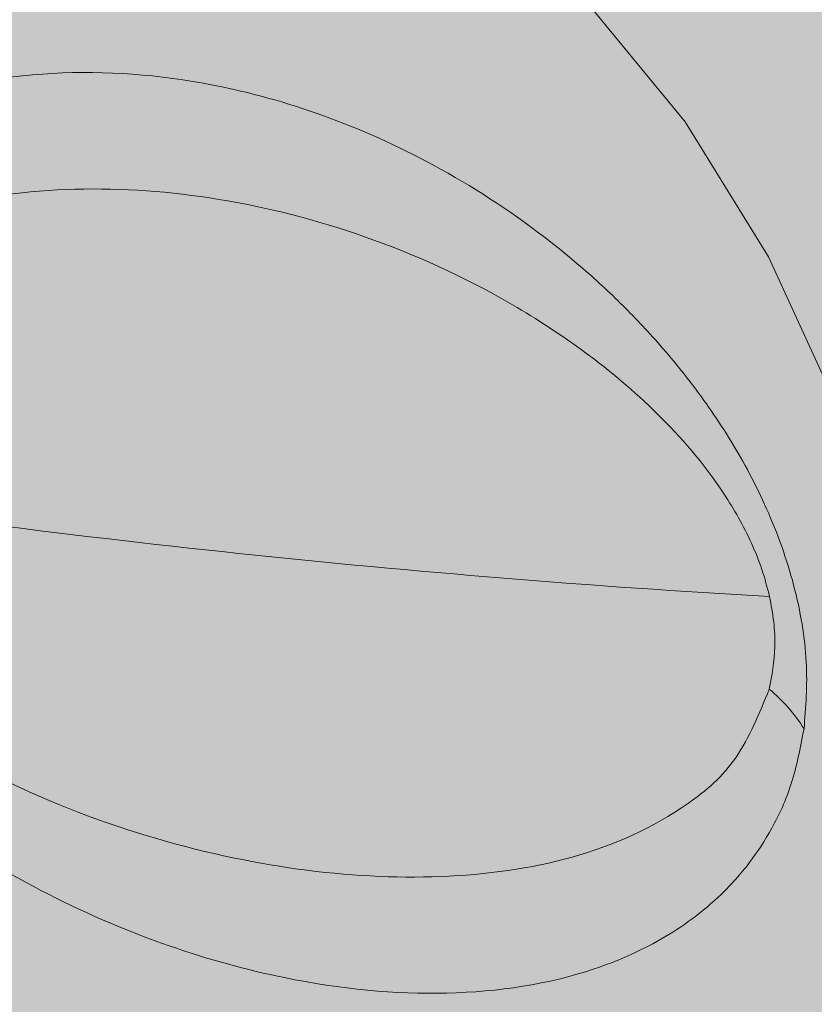
# Model space of a CAD drawing. Extents: x 0 to 5.9, y -5.3 to 5.5.
# Drawn here: x 2.3 to 2.3, y -2.8 to -2.8 of the extents above; entities that cross this region are included whole.
import ezdxf

# ---------------------------------------------------------------- set-up
doc = ezdxf.new("R2010")
doc.units = 0
doc.header["$LTSCALE"] = 0.5
doc.header["$MEASUREMENT"] = 0
doc.layers.get('0').update_dxf_attribs({"linetype": 'CONTINUOUS'})
doc.layers.get('Defpoints').update_dxf_attribs({"linetype": 'CONTINUOUS'})
doc.layers.add('0-COTAS', color=2, linetype='CONTINUOUS')
doc.styles.add('ARIAL', font='ARIAL.TTF')
doc.dimstyles.new('D100', dxfattribs={"dimtxt": 0.18, "dimasz": 0.1, "dimexe": 0.18, "dimexo": 0.18, "dimgap": 0.09, "dimtad": 0, "dimtoh": 1, "dimdec": 0, "dimlfac": 1000, "dimzin": 0, "dimdsep": 46, "dimtxsty": 'ARIAL', "dimblk1": 'ARCHTICK', "dimblk2": 'ARCHTICK', "dimsah": 1, "dimcen": 0, "dimadec": 0, "dimazin": 0, "dimtfac": 1, "dimtdec": 0, "dimtofl": 0, "dimtmove": 1, "dimatfit": 3, "dimldrblk": 'ARCHTICK', "dimfxl": 1, "dimtolj": 1, "dimtzin": 0, "dimarcsym": 0})

# ---------------------------------------------------------------- blocks, each defined once
blk = doc.blocks.new('A$C635520DF')
at = {"layer": '0-COTAS'}
h = blk.add_hatch(color=253, dxfattribs=at)
edge = h.paths.add_edge_path(flags=16)
edge.add_arc((-1.691143510899483, -0.2519519729394073), 0.0959092853578103, 57.39340207859386, 122.6065979214061)
edge.add_arc((-1.666689315770706, -0.2928438878388158), 0.1435409947256386, 122.0336513041448, 143.3625041331384)
edge.add_line((-1.781870502490111, -0.2071857802672881), (-1.780631608882599, -0.2079849097202726))
edge.add_line((-1.780631608882599, -0.2079849097202726), (-1.752894382862684, -0.2602423833099228))
edge.add_arc((-1.699071498808558, -0.3051818621893947), 0.0701174700760254, 43.29946704844332, 140.1397677563546, ccw=False)
edge.add_line((-1.648041466951999, -0.2570944890174203), (-1.602871548481554, -0.2059645791777882))
edge.add_line((-1.602871548481554, -0.2059645791777882), (-1.601043578107811, -0.2064010641798619))
edge.add_arc((-1.716007412434803, -0.2931627193874711), 0.1440287055330578, 37.04136255067659, 57.89545553916921)
edge = h.paths.add_edge_path(flags=16)
edge.add_arc((-2.665856489100487, -0.2519519729394073), 0.0959092853578103, 57.39340207859391, 122.6065979214062, ccw=False)
edge.add_arc((-2.690310684229263, -0.2928438878388158), 0.1435409947256386, 36.637495866861514, 57.966348695855174, ccw=False)
edge.add_line((-2.575129497509858, -0.2071857802672881), (-2.57636839111737, -0.2079849097202726))
edge.add_line((-2.57636839111737, -0.2079849097202726), (-2.604105617137286, -0.2602423833099228))
edge.add_arc((-2.657928501191411, -0.3051818621893947), 0.0701174700760254, 39.8602322436454, 136.7005329515567)
edge.add_line((-2.70895853304797, -0.2570944890174203), (-2.754128451518415, -0.2059645791777882))
edge.add_line((-2.754128451518415, -0.2059645791777882), (-2.755956421892158, -0.2064010641798619))
edge.add_arc((-2.640992587565166, -0.2931627193874711), 0.1440287055330578, 122.1045444608308, 142.9586374493234, ccw=False)
edge = h.paths.add_edge_path(flags=16)
edge.add_arc((-1.691143510899483, 0.2519519729391799), 0.0959092853578103, 237.3934020785939, 302.60659792140615, ccw=False)
edge.add_arc((-1.666689315770706, 0.2928438878385884), 0.1435409947256386, 216.6374958668616, 237.9663486958552, ccw=False)
edge.add_line((-1.781870502490111, 0.2071857802670607), (-1.780631608882599, 0.2079849097200452))
edge.add_line((-1.780631608882599, 0.2079849097200452), (-1.752894382862684, 0.2602423833096954))
edge.add_arc((-1.699071498808558, 0.3051818621891673), 0.0701174700760254, 219.8602322436454, 316.7005329515567)
edge.add_line((-1.648041466951999, 0.2570944890171929), (-1.602871548481554, 0.2059645791775608))
edge.add_line((-1.602871548481554, 0.2059645791775608), (-1.601043578107811, 0.2064010641796345))
edge.add_arc((-1.716007412434803, 0.2931627193872437), 0.1440287055330578, 302.1045444608308, 322.9586374493234, ccw=False)
edge = h.paths.add_edge_path(flags=16)
edge.add_arc((-2.774633816830825, -0.3487061945223027), 0.2443886710243425, 5.59109735728023, 18.74580968094296)
edge.add_arc((-2.733872581913045, -0.3275763547137553), 0.1991190885789983, 16.75721825394381, 28.82809743408299)
edge.add_line((-2.559430257032651, -0.2315644454167618), (-2.587257114944891, -0.2839716810700952))
edge.add_arc((-2.712975405980744, -0.3504787837413037), 0.1422261699079812, 10.283424116077583, 27.87959764247779, ccw=False)
edge.add_line((-2.573033854164938, -0.3250889140669972), (-2.531407812581786, -0.3248958316084236))
edge = h.paths.add_edge_path(flags=16)
edge.add_arc((-2.53748148856715, -0.2571836774939578), 0.1279216560639225, 270.0000000000004, 272.7467245089151)
edge.add_arc((-2.796960869084823, -0.3578817193176511), 0.2669860683817656, 341.8843502446353, 354.17928638683344, ccw=False)
edge.add_arc((-2.760040838300619, -0.3700895647316584), 0.2281003065840436, 331.58018709743067, 341.91523228251225, ccw=False)
edge.add_line((-2.559430257032653, -0.4786489703447315), (-2.587242835726478, -0.4262494854153795))
edge.add_arc((-2.727784765678496, -0.3551246875295977), 0.1575143515649647, 333.1571553177004, 349.0274610906919)
edge.add_line((-2.573150009130499, -0.385105731812168), (-2.537481488567149, -0.3851053335578802))
edge = h.paths.add_edge_path(flags=16)
edge.add_arc((-2.774633816830825, 0.3487061945220753), 0.2443886710243425, 341.25419031905705, 354.40890264271974, ccw=False)
edge.add_arc((-2.733872581913045, 0.327576354713528), 0.1991190885789983, 331.171902565917, 343.2427817460562, ccw=False)
edge.add_line((-2.559430257032651, 0.2315644454165344), (-2.587257114944891, 0.2839716810698678))
edge.add_arc((-2.712975405980744, 0.3504787837410763), 0.1422261699079812, 332.1204023575222, 349.7165758839224)
edge.add_line((-2.573033854164938, 0.3250889140667699), (-2.531407812581786, 0.3248958316081962))
edge = h.paths.add_edge_path(flags=16)
edge.add_arc((-2.53748148856715, 0.2571836774937304), 0.1279216560639225, 87.25327549108488, 89.9999999999996, ccw=False)
edge.add_arc((-2.796960869084823, 0.3578817193174237), 0.2669860683817656, 5.820713613166563, 18.11564975536468)
edge.add_arc((-2.760040838300619, 0.3700895647314311), 0.2281003065840436, 18.08476771748775, 28.41981290256933)
edge.add_line((-2.559430257032653, 0.4786489703445042), (-2.587242835726478, 0.4262494854151521))
edge.add_arc((-2.727784765678496, 0.3551246875293703), 0.1575143515649647, 10.972538909308128, 26.842844682299585, ccw=False)
edge.add_line((-2.573150009130499, 0.3851057318119406), (-2.537481488567149, 0.3851053335576528))
edge = h.paths.add_edge_path(flags=16)
edge.add_arc((-1.582366183169144, -0.3487061945223027), 0.2443886710243425, 161.2541903190571, 174.4089026427198, ccw=False)
edge.add_arc((-1.623127418086923, -0.3275763547137553), 0.1991190885789983, 151.171902565917, 163.2427817460562, ccw=False)
edge.add_line((-1.797569742967318, -0.2315644454167618), (-1.769742885055078, -0.2839716810700952))
edge.add_arc((-1.644024594019225, -0.3504787837413037), 0.1422261699079812, 152.1204023575221, 169.7165758839223)
edge.add_line((-1.78396614583503, -0.3250889140669972), (-1.825592187418184, -0.3248958316084236))
edge = h.paths.add_edge_path(flags=16)
edge.add_arc((-1.819518511432819, -0.2571836774939578), 0.1279216560639225, 267.25327549108493, 269.9999999999996, ccw=False)
edge.add_arc((-1.560039130915147, -0.3578817193176511), 0.2669860683817656, 185.8207136131665, 198.1156497553647)
edge.add_arc((-1.59695916169935, -0.3700895647316584), 0.2281003065840436, 198.0847677174876, 208.4198129025693)
edge.add_line((-1.797569742967316, -0.4786489703447315), (-1.769757164273491, -0.4262494854153795))
edge.add_arc((-1.629215234321474, -0.3551246875295977), 0.1575143515649647, 190.9725389093081, 206.8428446822996, ccw=False)
edge.add_line((-1.78384999086947, -0.385105731812168), (-1.81951851143282, -0.3851053335578802))
edge = h.paths.add_edge_path(flags=16)
edge.add_arc((-1.582366183169144, 0.3487061945220753), 0.2443886710243425, 185.5910973572802, 198.7458096809429)
edge.add_arc((-1.623127418086923, 0.327576354713528), 0.1991190885789983, 196.7572182539438, 208.828097434083)
edge.add_line((-1.797569742967318, 0.2315644454165344), (-1.769742885055078, 0.2839716810698678))
edge.add_arc((-1.644024594019225, 0.3504787837410763), 0.1422261699079812, 190.2834241160777, 207.8795976424779, ccw=False)
edge.add_line((-1.78396614583503, 0.3250889140667699), (-1.825592187418184, 0.3248958316081962))
edge = h.paths.add_edge_path(flags=16)
edge.add_arc((-1.819518511432819, 0.2571836774937304), 0.1279216560639225, 90.0000000000004, 92.74672450891507)
edge.add_arc((-1.560039130915147, 0.3578817193174237), 0.2669860683817656, 161.8843502446353, 174.1792863868335, ccw=False)
edge.add_arc((-1.59695916169935, 0.3700895647314311), 0.2281003065840436, 151.5801870974307, 161.9152322825124, ccw=False)
edge.add_line((-1.797569742967316, 0.4786489703445042), (-1.769757164273491, 0.4262494854151521))
edge.add_arc((-1.629215234321474, 0.3551246875293703), 0.1575143515649647, 153.1571553177004, 169.0274610906919)
edge.add_line((-1.78384999086947, 0.3851057318119406), (-1.81951851143282, 0.3851053335576528))
edge = h.paths.add_edge_path(flags=16)
edge.add_line((-2.599058725005064, -0.306206182956239), (-2.60691485883286, -0.3210072933868329))
edge.add_arc((-2.600483438601503, -0.3428486329358891), 0.0227685590121439, 74.42059322084617, 106.4076391064593, ccw=False)
edge.add_arc((-2.721517619002955, -0.3533543307100042), 0.131221677156625, 14.31175907054671, 21.05730603499871)
edge = h.paths.add_edge_path(flags=16)
edge.add_line((-2.599058098985053, -0.4039892570877123), (-2.606909075600351, -0.3891978946830496))
edge.add_arc((-2.600435962914849, -0.3665993336449054), 0.0235073637150988, 254.0162140911808, 284.7684660421472)
edge.add_arc((-2.705874039435419, -0.3623093286604564), 0.1146597643813959, 338.6841085187974, 346.369440809514, ccw=False)
edge = h.paths.add_edge_path(flags=16)
edge.add_line((-2.638524832183438, -0.3250889140669972), (-2.648889977732624, -0.3250889140669972))
edge.add_line((-2.648889977732624, -0.3250889140669972), (-2.695677610584018, -0.2721277699432676))
edge.add_arc((-2.658055584891337, -0.3050871331624942), 0.0500173613961956, 41.220486993267514, 138.7795130067325, ccw=False)
edge.add_arc((-2.643497251823419, -0.2989917510774695), 0.0354063186432631, 34.032408580453875, 49.352725243066516, ccw=False)
edge.add_line((-2.614155287071744, -0.2791761889007445), (-2.638524845120539, -0.3250889140669972))
edge = h.paths.add_edge_path(flags=16)
edge.add_line((-2.676494955255694, -0.3770716364166367), (-2.711391726489173, -0.4165729151976345))
edge.add_arc((-2.588211755895629, -0.3551052557166341), 0.1376647315673063, 153.4756733629306, 206.5195143150274, ccw=False)
edge.add_line((-2.711386563332849, -0.2936272504602622), (-2.67649569962004, -0.3331218102331666))
edge.add_arc((-2.645076656212241, -0.3550961911967767), 0.0383409664379363, 145.0311784357233, 214.9707623653691)
edge = h.paths.add_edge_path(flags=16)
edge.add_line((-2.614152455076443, -0.4310233947994894), (-2.638524845120539, -0.3851053335578798))
edge.add_line((-2.638524845120539, -0.3851053335578798), (-2.648889977732624, -0.3851053335578798))
edge.add_line((-2.648889977732624, -0.3851053335578798), (-2.695676000818269, -0.4380646294320451))
edge.add_arc((-2.658053834765541, -0.4051104319435841), 0.0500140631283586, 221.2159297685305, 318.7840702314695)
edge.add_arc((-2.675821505296673, -0.3823487795580962), 0.0785639225342199, 314.8318796042352, 321.7164063343827)
edge = h.paths.add_edge_path(flags=16)
edge.add_line((-2.599058725005064, 0.3062061829560116), (-2.60691485883286, 0.3210072933866055))
edge.add_arc((-2.600483438601503, 0.3428486329356617), 0.0227685590121439, 253.5923608935407, 285.5794067791538)
edge.add_arc((-2.721517619002955, 0.3533543307097768), 0.131221677156625, 338.9426939650013, 345.6882409294533, ccw=False)
edge = h.paths.add_edge_path(flags=16)
edge.add_line((-2.599058098985053, 0.4039892570874848), (-2.606909075600351, 0.3891978946828223))
edge.add_arc((-2.600435962914849, 0.366599333644678), 0.0235073637150988, 75.23153395785278, 105.98378590881919, ccw=False)
edge.add_arc((-2.705874039435419, 0.362309328660229), 0.1146597643813959, 13.630559190486, 21.31589148120258)
edge = h.paths.add_edge_path(flags=16)
edge.add_line((-2.638524832183438, 0.3250889140667699), (-2.648889977732624, 0.3250889140667699))
edge.add_line((-2.648889977732624, 0.3250889140667699), (-2.695677610584018, 0.2721277699430402))
edge.add_arc((-2.658055584891337, 0.3050871331622669), 0.0500173613961956, 221.2204869932675, 318.7795130067325)
edge.add_arc((-2.643497251823419, 0.2989917510772422), 0.0354063186432631, 310.6472747569335, 325.9675914195461)
edge.add_line((-2.614155287071744, 0.2791761889005171), (-2.638524845120539, 0.3250889140667699))
edge = h.paths.add_edge_path(flags=16)
edge.add_line((-2.676494955255694, 0.3770716364164093), (-2.711391726489173, 0.4165729151974073))
edge.add_arc((-2.588211755895629, 0.3551052557164067), 0.1376647315673063, 153.4804856849726, 206.5243266370694)
edge.add_line((-2.711386563332849, 0.2936272504600348), (-2.67649569962004, 0.3331218102329392))
edge.add_arc((-2.645076656212241, 0.3550961911965493), 0.0383409664379363, 145.0292376346309, 214.9688215642767, ccw=False)
edge = h.paths.add_edge_path(flags=16)
edge.add_line((-2.614152455076443, 0.4310233947992619), (-2.638524845120539, 0.3851053335576524))
edge.add_line((-2.638524845120539, 0.3851053335576524), (-2.648889977732624, 0.3851053335576524))
edge.add_line((-2.648889977732624, 0.3851053335576524), (-2.695676000818269, 0.4380646294318177))
edge.add_arc((-2.658053834765541, 0.4051104319433568), 0.0500140631283586, 41.215929768530486, 138.7840702314695, ccw=False)
edge.add_arc((-2.675821505296673, 0.3823487795578688), 0.0785639225342199, 38.283593665617275, 45.16812039576479, ccw=False)
edge = h.paths.add_edge_path(flags=16)
edge.add_line((-2.769929188602451, -0.482834182431959), (-2.725386499551063, -0.4324142291154526))
edge.add_arc((-2.589865590327614, -0.3551148470555425), 0.1560163815232042, 150.291016369675, 209.6998788377459, ccw=False)
edge.add_line((-2.725374214302812, -0.277793930532634), (-2.769922868781358, -0.2273672197073631))
edge.add_arc((-2.530954059502894, -0.3551066128324787), 0.2709676075916447, 151.8735261605416, 208.1236390378704)
edge = h.paths.add_edge_path(flags=16)
edge.add_arc((-2.6665813486343, -0.454807071065269), 0.0992980144076057, 269.51062038905616, 301.18690962910915, ccw=False)
edge.add_arc((-2.672336077785779, -0.5618637018893085), 0.0091829807812555, 57.70251398887142, 88.40628271624622)
edge.add_line((-2.672080680474294, -0.5526842733535992), (-2.678769644701874, -0.5526523165224134))
edge.add_line((-2.678769644701874, -0.5526523165224134), (-2.679547416747723, -0.5527340692295059))
edge.add_arc((-2.681991223495306, -0.5881529348100152), 0.0355030735349735, 86.0530003251112, 90.49453326487023)
edge.add_arc((-2.68243579551275, -0.5366468591756375), 0.0160049207138122, 244.304595466195, 270.4945332648704, ccw=False)
edge.add_arc((-2.718716344057875, -0.6120477467559593), 0.0676704762116609, 64.3045954661954, 77.53843787037435)
edge.add_arc((-2.648313689788564, -0.4244558802673608), 0.133715130736867, 216.3948077092694, 245.3352469140126, ccw=False)
edge.add_line((-2.755947359507193, -0.5037952105574415), (-2.754143289069036, -0.5042464815560339))
edge.add_line((-2.754143289069036, -0.5042464815560339), (-2.708948757911114, -0.4530887222294952))
edge.add_arc((-2.657930904650846, -0.4050463146251803), 0.0700777730789531, 223.2795397965647, 320.1689097159573)
edge.add_line((-2.604115655056412, -0.4499329851498916), (-2.576372326100314, -0.5022020194325374))
edge.add_arc((-2.574823058109004, -0.5010784675088811), 0.001913792108368, 215.9501742898251, 261.8599428393219)
edge.add_arc((-2.691392019495804, -0.416500124667897), 0.1449233410450816, 301.7358848061764, 323.3675144892, ccw=False)
edge = h.paths.add_edge_path(flags=16)
edge.add_arc((-2.665856489100487, 0.2519519729391799), 0.0959092853578103, 237.3934020785938, 302.6065979214061)
edge.add_arc((-2.690310684229263, 0.2928438878385884), 0.1435409947256386, 302.0336513041448, 323.3625041331385)
edge.add_line((-2.575129497509858, 0.2071857802670607), (-2.57636839111737, 0.2079849097200452))
edge.add_line((-2.57636839111737, 0.2079849097200452), (-2.604105617137286, 0.2602423833096954))
edge.add_arc((-2.657928501191411, 0.3051818621891673), 0.0701174700760254, 223.2994670484433, 320.13976775635456, ccw=False)
edge.add_line((-2.70895853304797, 0.2570944890171929), (-2.754128451518415, 0.2059645791775608))
edge.add_line((-2.754128451518415, 0.2059645791775608), (-2.755956421892158, 0.2064010641796345))
edge.add_arc((-2.640992587565166, 0.2931627193872437), 0.1440287055330578, 217.0413625506766, 237.8954555391692)
edge = h.paths.add_edge_path(flags=16)
edge.add_line((-2.769929188602451, 0.4828341824317315), (-2.725386499551063, 0.4324142291152251))
edge.add_arc((-2.589865590327614, 0.3551148470553151), 0.1560163815232042, 150.3001211622541, 209.708983630325)
edge.add_line((-2.725374214302812, 0.2777939305324066), (-2.769922868781358, 0.2273672197071357))
edge.add_arc((-2.530954059502894, 0.3551066128322513), 0.2709676075916447, 151.8763609621296, 208.1264738394584, ccw=False)
edge = h.paths.add_edge_path(flags=16)
edge.add_arc((-2.6665813486343, 0.4548070710650416), 0.0992980144076057, 58.81309037089085, 90.48937961094391)
edge.add_arc((-2.672336077785779, 0.5618637018890809), 0.0091829807812555, 271.5937172837538, 302.29748601112857, ccw=False)
edge.add_line((-2.672080680474294, 0.5526842733533717), (-2.678769644701874, 0.552652316522186))
edge.add_line((-2.678769644701874, 0.552652316522186), (-2.679547416747723, 0.5527340692292784))
edge.add_arc((-2.681991223495306, 0.5881529348097878), 0.0355030735349735, 269.50546673512974, 273.9469996748888, ccw=False)
edge.add_arc((-2.68243579551275, 0.5366468591754101), 0.0160049207138122, 89.50546673512956, 115.695404533805)
edge.add_arc((-2.718716344057875, 0.6120477467557321), 0.0676704762116609, 282.4615621296257, 295.69540453380466, ccw=False)
edge.add_arc((-2.648313689788564, 0.4244558802671336), 0.133715130736867, 114.6647530859874, 143.6051922907306)
edge.add_line((-2.755947359507193, 0.5037952105572141), (-2.754143289069036, 0.5042464815558066))
edge.add_line((-2.754143289069036, 0.5042464815558066), (-2.708948757911114, 0.4530887222292678))
edge.add_arc((-2.657930904650846, 0.4050463146249528), 0.0700777730789531, 39.831090284042716, 136.7204602034353, ccw=False)
edge.add_line((-2.604115655056412, 0.4499329851496642), (-2.576372326100314, 0.5022020194323101))
edge.add_arc((-2.574823058109004, 0.5010784675086537), 0.001913792108368, 98.14005716067811, 144.0498257101749, ccw=False)
edge.add_arc((-2.691392019495804, 0.4165001246676697), 0.1449233410450816, 36.63248551080005, 58.26411519382361)
edge = h.paths.add_edge_path(flags=16)
edge.add_line((-1.757941274994905, -0.306206182956239), (-1.75008514116711, -0.3210072933868329))
edge.add_arc((-1.756516561398466, -0.3428486329358891), 0.0227685590121439, 73.59236089354067, 105.5794067791538)
edge.add_arc((-1.635482380997014, -0.3533543307100042), 0.131221677156625, 158.9426939650013, 165.6882409294533, ccw=False)
edge = h.paths.add_edge_path(flags=16)
edge.add_line((-1.757941901014916, -0.4039892570877123), (-1.750090924399619, -0.3891978946830496))
edge.add_arc((-1.75656403708512, -0.3665993336449054), 0.0235073637150988, 255.2315339578528, 285.9837859088192, ccw=False)
edge.add_arc((-1.65112596056455, -0.3623093286604564), 0.1146597643813959, 193.630559190486, 201.3158914812025)
edge = h.paths.add_edge_path(flags=16)
edge.add_line((-1.718475167816531, -0.3250889140669972), (-1.708110022267345, -0.3250889140669972))
edge.add_line((-1.708110022267345, -0.3250889140669972), (-1.661322389415951, -0.2721277699432676))
edge.add_arc((-1.698944415108631, -0.3050871331624942), 0.0500173613961956, 41.22048699326747, 138.7795130067325)
edge.add_arc((-1.713502748176549, -0.2989917510774695), 0.0354063186432631, 130.6472747569335, 145.9675914195462)
edge.add_line((-1.742844712928225, -0.2791761889007445), (-1.71847515487943, -0.3250889140669972))
edge = h.paths.add_edge_path(flags=16)
edge.add_line((-1.680505044744274, -0.3770716364166367), (-1.645608273510795, -0.4165729151976345))
edge.add_arc((-1.76878824410434, -0.3551052557166341), 0.1376647315673063, 333.4804856849725, 386.5243266370694)
edge.add_line((-1.64561343666712, -0.2936272504602622), (-1.680504300379929, -0.3331218102331666))
edge.add_arc((-1.711923343787727, -0.3550961911967767), 0.0383409664379363, -34.970762365369126, 34.968821564276595, ccw=False)
edge = h.paths.add_edge_path(flags=16)
edge.add_line((-1.742847544923527, -0.4310233947994894), (-1.71847515487943, -0.3851053335578798))
edge.add_line((-1.71847515487943, -0.3851053335578798), (-1.708110022267345, -0.3851053335578798))
edge.add_line((-1.708110022267345, -0.3851053335578798), (-1.661323999181701, -0.4380646294320451))
edge.add_arc((-1.698946165234428, -0.4051104319435841), 0.0500140631283586, 221.2159297685306, 318.78407023146946, ccw=False)
edge.add_arc((-1.681178494703297, -0.3823487795580962), 0.0785639225342199, 218.2835936656173, 225.1681203957649, ccw=False)
edge = h.paths.add_edge_path(flags=16)
edge.add_line((-1.757941274994905, 0.3062061829560116), (-1.75008514116711, 0.3210072933866055))
edge.add_arc((-1.756516561398466, 0.3428486329356617), 0.0227685590121439, 254.42059322084629, 286.4076391064593, ccw=False)
edge.add_arc((-1.635482380997014, 0.3533543307097768), 0.131221677156625, 194.3117590705467, 201.0573060349987)
edge = h.paths.add_edge_path(flags=16)
edge.add_line((-1.757941901014916, 0.4039892570874848), (-1.750090924399619, 0.3891978946828223))
edge.add_arc((-1.75656403708512, 0.366599333644678), 0.0235073637150988, 74.01621409118081, 104.7684660421472)
edge.add_arc((-1.65112596056455, 0.362309328660229), 0.1146597643813959, 158.6841085187975, 166.369440809514, ccw=False)
edge = h.paths.add_edge_path(flags=16)
edge.add_line((-1.718475167816531, 0.3250889140667699), (-1.708110022267345, 0.3250889140667699))
edge.add_line((-1.708110022267345, 0.3250889140667699), (-1.661322389415951, 0.2721277699430402))
edge.add_arc((-1.698944415108631, 0.3050871331622669), 0.0500173613961956, 221.2204869932675, 318.77951300673254, ccw=False)
edge.add_arc((-1.713502748176549, 0.2989917510772422), 0.0354063186432631, 214.0324085804538, 229.3527252430666, ccw=False)
edge.add_line((-1.742844712928225, 0.2791761889005171), (-1.71847515487943, 0.3250889140667699))
edge = h.paths.add_edge_path(flags=16)
edge.add_line((-1.680505044744274, 0.3770716364164093), (-1.645608273510795, 0.4165729151974073))
edge.add_arc((-1.76878824410434, 0.3551052557164067), 0.1376647315673063, -26.524326637069407, 26.519514315027493, ccw=False)
edge.add_line((-1.64561343666712, 0.2936272504600348), (-1.680504300379929, 0.3331218102329392))
edge.add_arc((-1.711923343787727, 0.3550961911965493), 0.0383409664379363, 325.0311784357234, 394.9707623653691)
edge = h.paths.add_edge_path(flags=16)
edge.add_line((-1.742847544923527, 0.4310233947992619), (-1.71847515487943, 0.3851053335576524))
edge.add_line((-1.71847515487943, 0.3851053335576524), (-1.708110022267345, 0.3851053335576524))
edge.add_line((-1.708110022267345, 0.3851053335576524), (-1.661323999181701, 0.4380646294318177))
edge.add_arc((-1.698946165234428, 0.4051104319433568), 0.0500140631283586, 41.21592976853054, 138.7840702314694)
edge.add_arc((-1.681178494703297, 0.3823487795578688), 0.0785639225342199, 134.8318796042351, 141.7164063343827)
edge = h.paths.add_edge_path(flags=16)
edge.add_line((-1.587070811397519, -0.482834182431959), (-1.631613500448906, -0.4324142291154526))
edge.add_arc((-1.767134409672356, -0.3551148470555425), 0.1560163815232042, 330.3001211622541, 389.708983630325)
edge.add_line((-1.631625785697158, -0.277793930532634), (-1.58707713121861, -0.2273672197073631))
edge.add_arc((-1.826045940497074, -0.3551066128324787), 0.2709676075916447, -28.12363903787042, 28.1264738394583, ccw=False)
edge = h.paths.add_edge_path(flags=16)
edge.add_arc((-1.690418651365669, -0.454807071065269), 0.0992980144076057, 238.8130903708908, 270.4893796109439)
edge.add_arc((-1.68466392221419, -0.5618637018893085), 0.0091829807812555, 91.59371728375379, 122.2974860111286, ccw=False)
edge.add_line((-1.684919319525675, -0.5526842733535992), (-1.678230355298095, -0.5526523165224134))
edge.add_line((-1.678230355298095, -0.5526523165224134), (-1.677452583252246, -0.5527340692295059))
edge.add_arc((-1.675008776504663, -0.5881529348100152), 0.0355030735349735, 89.50546673512969, 93.94699967488879, ccw=False)
edge.add_arc((-1.67456420448722, -0.5366468591756375), 0.0160049207138122, 269.5054667351296, 295.6954045338051)
edge.add_arc((-1.638283655942094, -0.6120477467559593), 0.0676704762116609, 102.46156212962569, 115.6954045338046, ccw=False)
edge.add_arc((-1.708686310211405, -0.4244558802673608), 0.133715130736867, 294.6647530859873, 323.6051922907307)
edge.add_line((-1.601052640492775, -0.5037952105574415), (-1.602856710930933, -0.5042464815560339))
edge.add_line((-1.602856710930933, -0.5042464815560339), (-1.648051242088856, -0.4530887222294952))
edge.add_arc((-1.699069095349121, -0.4050463146251803), 0.0700777730789531, 219.8310902840427, 316.7204602034353, ccw=False)
edge.add_line((-1.752884344943558, -0.4499329851498916), (-1.780627673899655, -0.5022020194325374))
edge.add_arc((-1.782176941890965, -0.5010784675088811), 0.001913792108368, 278.1400571606781, 324.04982571017484, ccw=False)
edge.add_arc((-1.665607980504165, -0.416500124667897), 0.1449233410450816, 216.6324855108001, 238.2641151938236)
edge = h.paths.add_edge_path(flags=16)
edge.add_line((-1.587070811397519, 0.4828341824317315), (-1.631613500448906, 0.4324142291152251))
edge.add_arc((-1.767134409672356, 0.3551148470553151), 0.1560163815232042, -29.708983630325008, 29.699878837745928, ccw=False)
edge.add_line((-1.631625785697158, 0.2777939305324066), (-1.58707713121861, 0.2273672197071357))
edge.add_arc((-1.826045940497074, 0.3551066128322513), 0.2709676075916447, 331.8735261605417, 388.1236390378704)
edge = h.paths.add_edge_path(flags=16)
edge.add_arc((-1.690418651365669, 0.4548070710650416), 0.0992980144076057, 89.5106203890561, 121.18690962910921, ccw=False)
edge.add_arc((-1.68466392221419, 0.5618637018890809), 0.0091829807812555, 237.7025139888714, 268.4062827162462)
edge.add_line((-1.684919319525675, 0.5526842733533717), (-1.678230355298095, 0.552652316522186))
edge.add_line((-1.678230355298095, 0.552652316522186), (-1.677452583252246, 0.5527340692292784))
edge.add_arc((-1.675008776504663, 0.5881529348097878), 0.0355030735349735, 266.0530003251112, 270.4945332648703)
edge.add_arc((-1.67456420448722, 0.5366468591754101), 0.0160049207138122, 64.30459546619488, 90.49453326487043, ccw=False)
edge.add_arc((-1.638283655942094, 0.6120477467557321), 0.0676704762116609, 244.3045954661954, 257.5384378703743)
edge.add_arc((-1.708686310211405, 0.4244558802671336), 0.133715130736867, 36.39480770926929, 65.33524691401271, ccw=False)
edge.add_line((-1.601052640492775, 0.5037952105572141), (-1.602856710930933, 0.5042464815558066))
edge.add_line((-1.602856710930933, 0.5042464815558066), (-1.648051242088856, 0.4530887222292678))
edge.add_arc((-1.699069095349121, 0.4050463146249528), 0.0700777730789531, 43.27953979656467, 140.1689097159573)
edge.add_line((-1.752884344943558, 0.4499329851496642), (-1.780627673899655, 0.5022020194323101))
edge.add_arc((-1.782176941890965, 0.5010784675086537), 0.001913792108368, 35.95017428982514, 81.85994283932187)
edge.add_arc((-1.665607980504165, 0.4165001246676697), 0.1449233410450816, 121.73588480617639, 143.3675144891999, ccw=False)
edge = h.paths.add_edge_path()
edge.add_line((-1.976944867316423, -1.137e-13), (-1.976944867316423, -0.0900246292364377))
edge.add_arc((-1.657674325284808, -0.0922048825730824), 0.3192779862655315, 179.6087413141274, 204.0585964037934)
edge.add_arc((-1.776002454665514, -0.1478546072375746), 0.188559978745437, 203.2756881157623, 244.5383729348661)
edge.add_arc((-1.58694687869867, -0.3467895596210262), 0.2716379955187587, 143.2892785138522, 173.9373752214686, ccw=False)
edge.add_arc((-1.691143510706235, -0.2600137601018093), 0.1364292208754534, 33.6523888228553, 146.347611177145, ccw=False)
edge.add_arc((-1.82206797925437, -0.3565351235383547), 0.2990018826581306, -26.650559190168224, 35.14600349796848, ccw=False)
edge.add_arc((-1.727433164356264, -0.4040377401096272), 0.1931139858908837, 303.02182929185466, 333.3517044165543, ccw=False)
edge.add_arc((-1.643704421381735, -0.5722386556292967), 0.0224089113572585, -37.19694576160708, 16.280148273033603, ccw=False)
edge.add_arc((-1.642310295250734, -0.5775494097575851), 0.0184022289229865, 274.10377611041986, 333.4106647919757, ccw=False)
edge.add_arc((-1.642945515005465, -0.5472917860030618), 0.0486518509723044, 236.0732082287146, 272.2995943262714, ccw=False)
edge.add_line((-1.67009972659944, -0.5876607269817518), (-1.684526685735058, -0.5876607269817518))
edge.add_arc((-1.683723741007341, -0.5753198739979526), 0.0123669467777424, 240.8871008596493, 266.277356993775, ccw=False)
edge.add_arc((-1.684933431605748, -0.4361087995866703), 0.1500926182776858, 212.34322486148, 268.1645942107095, ccw=False)
edge.add_arc((-1.583335589675557, -0.3624670512787174), 0.2754382626583704, 183.7425560282693, 213.9790908823081, ccw=False)
edge.add_arc((-1.79609927534523, -0.1682193187157415), 0.2211219700300048, 206.2850575838116, 253.69308739861168, ccw=False)
edge.add_arc((-1.66471490410576, -0.0931865898647666), 0.3722598117301956, 179.5133259841487, 207.684666932084, ccw=False)
edge.add_line((-2.036961286807305, -0.0900246292364377), (-2.036961282991563, -0.049755326315323))
edge.add_arc((-2.178512411624681, -1.146e-13), 0.150041042765112, 199.3951775533097, 340.63338741978623, ccw=False)
edge.add_arc((-3.39094263739889, -0.0699253616928952), 1.071092524218181, -1.0752299847417248, 1.0752408619902099, ccw=False)
edge.add_arc((-2.737765634950175, -0.0821845186805184), 0.417800488863445, 333.87723301318835, 358.9247700152583, ccw=False)
edge.add_arc((-2.559861674493735, -0.1694264442023363), 0.2196566706029674, 286.08848603667104, 333.87723301319, ccw=False)
edge.add_arc((-2.796349970619437, -0.3550971267515437), 0.2984413024823666, 327.2818254766755, 355.1209705110661, ccw=False)
edge.add_arc((-2.665856492554333, -0.4470334795164419), 0.1391268504779998, 209.9096432450903, 330.0903567549162, ccw=False)
edge.add_arc((-2.55557326336247, -0.3614185862757933), 0.2780773294012828, 182.3048659744656, 213.8731819115567, ccw=False)
edge.add_line((-2.833425623540138, -0.3726019252516446), (-2.835399343950316, -0.3726019252516446))
edge.add_arc((-2.863917003728325, -0.3274231210928109), 0.0534264098029862, 269.29668815568414, 302.26084496927865, ccw=False)
edge.add_arc((-2.862998562349566, -0.3620078778816205), 0.0189032922633198, 204.2720733045015, 265.2229547457845, ccw=False)
edge.add_arc((-2.850665676096888, -0.3550743015845974), 0.0330198894509206, 155.5644251982106, 206.443304392839, ccw=False)
edge.add_arc((-2.862973447419548, -0.3483895326267743), 0.0190752247426943, 96.68856018408161, 158.5533588400407, ccw=False)
edge.add_arc((-2.862234159322165, -0.3769518492147954), 0.0475999007977985, 55.779754794333996, 93.5664759289503, ccw=False)
edge.add_line((-2.835465137124479, -0.3375923521837092), (-2.833430154732623, -0.3375923521837087))
edge.add_arc((-2.555928985334516, -0.3486682145519389), 0.2777221160522077, 146.1043207900867, 177.7143753625903, ccw=False)
edge.add_arc((-2.665856493237136, -0.2631607828487343), 0.1391268554890552, 29.909646266219227, 150.0903537337809, ccw=False)
edge.add_arc((-2.796349970619423, -0.355097126751545), 0.2984413024823524, 7.098554199851378, 32.71817452230408, ccw=False)
edge.add_arc((-2.568873413076187, -0.1595287469574962), 0.1729117166134611, 293.4020528603515, 338.6929641345385)
edge.add_arc((-2.700108192710205, -0.0920411509025203), 0.3200594125971863, 335.9729782882711, 360.3609921802976)
edge.add_line((-2.380055132683549, -0.0900246292363583), (-2.380055132683549, -1.137e-13))
edge.add_line((-2.380055132683549, -1.137e-13), (-2.380055132683549, 0.0900246292361309))
edge.add_arc((-2.700108192710205, 0.0920411509022929), 0.3200594125971863, 359.6390078197024, 384.0270217117289)
edge.add_arc((-2.568873413076187, 0.1595287469572688), 0.172911716613461, 21.30703586546143, 66.59794713964847)
edge.add_arc((-2.796349970619423, 0.3550971267513177), 0.2984413024823523, 327.2818254776959, 352.90144580014857, ccw=False)
edge.add_arc((-2.665856493237136, 0.263160782848507), 0.1391268554890552, 209.9096462662193, 330.0903537337808, ccw=False)
edge.add_arc((-2.555928985334516, 0.3486682145517115), 0.2777221160522075, 182.2856246374098, 213.8956792099133, ccw=False)
edge.add_line((-2.833430154732623, 0.3375923521834814), (-2.835465137124479, 0.3375923521834818))
edge.add_arc((-2.862234159322165, 0.376951849214568), 0.0475999007977984, 266.4335240710497, 304.22024520566595, ccw=False)
edge.add_arc((-2.862973447419548, 0.3483895326265469), 0.0190752247426951, 201.4466411599593, 263.3114398159184, ccw=False)
edge.add_arc((-2.850665676096888, 0.35507430158437), 0.0330198894509203, 153.5566956071611, 204.4355748017894, ccw=False)
edge.add_arc((-2.862998562349566, 0.3620078778813931), 0.0189032922633191, 94.77704525421552, 155.7279266954985, ccw=False)
edge.add_arc((-2.863917003728325, 0.3274231210925835), 0.0534264098029865, 57.739155030721406, 90.70331184431592, ccw=False)
edge.add_line((-2.835399343950316, 0.3726019252514172), (-2.833425623540138, 0.3726019252514172))
edge.add_arc((-2.55557326336247, 0.3614185862755659), 0.2780773294012828, 146.1268180884434, 177.6951340255344, ccw=False)
edge.add_arc((-2.665856492554333, 0.4470334795162147), 0.1391268504779995, 29.909643245083828, 150.0903567549098, ccw=False)
edge.add_arc((-2.796349970619437, 0.3550971267513163), 0.2984413024823666, 4.879029488933895, 32.71817452332448, ccw=False)
edge.add_arc((-2.559861674493735, 0.1694264442021089), 0.2196566706029679, 26.122766986810007, 73.91151396332901, ccw=False)
edge.add_arc((-2.737765634950175, 0.082184518680291), 0.417800488863445, 1.0752299847417248, 26.122766986811598, ccw=False)
edge.add_arc((-3.39094263739889, 0.0699253616926678), 1.071092524218181, -1.0752408619902099, 1.0752299847417248, ccw=False)
edge.add_arc((-2.178512411624681, -1.128e-13), 0.1500410427651132, 19.36661258021371, 160.6048224466903, ccw=False)
edge.add_line((-2.036961282991563, 0.0497553263150956), (-2.036961286807305, 0.0900246292362104))
edge.add_arc((-1.66471490410576, 0.0931865898645392), 0.3722598117301956, 152.315333067916, 180.4866740158513, ccw=False)
edge.add_arc((-1.79609927534523, 0.1682193187155141), 0.2211219700300048, 106.30691260138829, 153.7149424161885, ccw=False)
edge.add_arc((-1.583335589675557, 0.36246705127849), 0.2754382626583704, 146.020909117692, 176.2574439717307, ccw=False)
edge.add_arc((-1.684933431605748, 0.4361087995864428), 0.1500926182776855, 91.83540578929052, 147.65677513852, ccw=False)
edge.add_arc((-1.683723741007341, 0.5753198739977253), 0.0123669467777424, 93.7226430062251, 119.1128991403508, ccw=False)
edge.add_line((-1.684526685735058, 0.5876607269815244), (-1.67009972659944, 0.5876607269815244))
edge.add_arc((-1.642945515005465, 0.5472917860028343), 0.0486518509723043, 87.7004056737286, 123.9267917712854, ccw=False)
edge.add_arc((-1.642310295250734, 0.5775494097573577), 0.0184022289229867, 26.589335208024295, 85.89622388958009, ccw=False)
edge.add_arc((-1.643704421381735, 0.5722386556290693), 0.0224089113572585, -16.28014827303349, 37.19694576160708, ccw=False)
edge.add_arc((-1.727433164356264, 0.4040377401093999), 0.1931139858908835, 26.6482955834457, 56.978170708145285, ccw=False)
edge.add_arc((-1.823279121577758, 0.3566250625725247), 0.3000446578833681, -35.02690741961669, 26.53147051983649, ccw=False)
edge.add_arc((-1.691143500752832, 0.2596069230037425), 0.1362042002329598, 213.5099264928437, 326.49007350715635, ccw=False)
edge.add_arc((-1.586946878698694, 0.3467895596207891), 0.2716379955187337, 186.0626247785299, 216.7107214861491, ccw=False)
edge.add_arc((-1.776002454665514, 0.1478546072373472), 0.188559978745437, 115.4616270651338, 156.7243118842377)
edge.add_arc((-1.657674325284808, 0.092204882572855), 0.3192779862655315, 155.9414035962066, 180.3912586858725)
edge.add_line((-1.976944867316423, 0.0900246292362104), (-1.976944867316423, -1.137e-13))
at = {"color": 7, "linetype": 'Continuous', "lineweight": 15, "flags": 128}
blk.add_lwpolyline([(-2.829223240618246, 0.34421522658389), (-2.828233830891513, 0.3464158061746629), (-2.82747598894897, 0.3487931320826947), (-2.826965096996671, 0.3512987622830987), (-2.826711529080565, 0.353881750670936), (-2.82672047222362, 0.3564894519440829), (-2.826991747562976, 0.3590688332642209), (-2.827519810349943, 0.3615673387606577), (-2.828293988433801, 0.3639341415703603), (-2.829298422640868, 0.3661210679627347), (-2.830512662984022, 0.368083551274887), (-2.831912086009386, 0.3697816752783121), (-2.833347579711741, 0.3710876424587424)], dxfattribs=at)
at = {"color": 7, "linetype": 'Continuous', "lineweight": 15}
for centre, radius, start, end in [((-2.819900939393028, 0.5243441117331207), 0.1634375599531241, 261.2695583426261, 266.7085098631539), ((-2.830863368370346, 0.3579395833380774), 0.002459664941938, 32.24293613935812, 50.19548411893332)]:
    blk.add_arc(centre, radius, start, end, dxfattribs=at)
for points, knots in [([(-2.78645343402655, 0.1937874465404761), (-2.785666759946121, 0.1926883553982566), (-2.783415696874251, 0.1895433128140129), (-2.779568363602876, 0.1845254869459043), (-2.774865015127236, 0.1788155040703527), (-2.770003247055679, 0.1733523067962079), (-2.76499353281972, 0.1681412870073693), (-2.759842240567735, 0.1631912095973029), (-2.754557258777931, 0.1585095155372778), (-2.749146428277689, 0.1541032500472088), (-2.743618190056688, 0.1499791586221169), (-2.737980816135252, 0.146143157769635), (-2.732243338966897, 0.1426008515762174), (-2.726414445401011, 0.1393570989979924), (-2.720503490230386, 0.1364160949118602), (-2.714519202033571, 0.1337814962641159), (-2.708471094346342, 0.1314563646226721), (-2.702367860486229, 0.1294430371063338), (-2.69621857318785, 0.1277433841474065), (-2.690031981458543, 0.1263587953055461), (-2.683816683593022, 0.1252902069170072), (-2.677580929059553, 0.1245380469749744), (-2.671333132626207, 0.1241025816898555), (-2.665081104393935, 0.1239836567761969), (-2.658833216207436, 0.124180964572798), (-2.652597320433779, 0.124693849727934), (-2.646381540772321, 0.1255214654131902), (-2.640193735286929, 0.1266626406873148), (-2.634041306947203, 0.128116175368068), (-2.627932340057444, 0.1298804092004415), (-2.621874311864781, 0.1319536426489321), (-2.61587522236424, 0.1343337260297064), (-2.609943026138443, 0.1370181519632587), (-2.604085855684588, 0.1400040647484335), (-2.59831179077257, 0.1432879849056174), (-2.592629092006179, 0.1468661607575972), (-2.587045917960094, 0.150734085654074), (-2.581570597605778, 0.1548868056495416), (-2.576211072526595, 0.1593188056428776), (-2.570975478113969, 0.1640238622489778), (-2.565871450988653, 0.1689955632754185), (-2.560906688043187, 0.174226527558476), (-2.556088429778629, 0.1797093337177347), (-2.551423665268355, 0.1854358019068671), (-2.546919106259663, 0.1913976183714738), (-2.542581117943186, 0.1975858632480971), (-2.538415763532956, 0.2039915788551045), (-2.534428628855109, 0.2106052470940654), (-2.530625178397664, 0.2174173377860438), (-2.527010387981933, 0.2244180022156152), (-2.523588925266285, 0.231597174155941), (-2.5203652428078, 0.238944564540783), (-2.517343402653017, 0.2464498431597364), (-2.514527111282826, 0.2541023810942504), (-2.51191991280804, 0.261891555438206), (-2.509524992868751, 0.2698066354881083), (-2.507345110884581, 0.2778367747978607), (-2.505383016884462, 0.2859709388076625), (-2.503640974192689, 0.2941981309094026), (-2.502121064014374, 0.3025071543702498), (-2.500825101384476, 0.310886849486637), (-2.499754623761844, 0.3193258690860623), (-2.498910858199071, 0.3278129231159914), (-2.498294841607958, 0.3363366158634724), (-2.497907286597825, 0.3448855449971249), (-2.49774862317259, 0.3534482562457871), (-2.497819090445786, 0.3620133017644993), (-2.498118557807839, 0.3705692139061032), (-2.498646770843385, 0.3791045433721329), (-2.499403085772126, 0.3876078693623643), (-2.500386588733813, 0.396067804684376), (-2.501596204307086, 0.4044730344904141), (-2.50303050915562, 0.4128122872936686), (-2.504687886787746, 0.4210743541327379), (-2.506566364347539, 0.4292481427492194), (-2.50866378529377, 0.4373225657767136), (-2.510977727224899, 0.4452867282891102), (-2.513505523862549, 0.4531297611029732), (-2.516244144952275, 0.4608408977183355), (-2.519190416538851, 0.4684096924965644), (-2.522340809152074, 0.4758254280260399), (-2.525691543749128, 0.4830779763688673), (-2.529238650967486, 0.4901569823009413), (-2.532977642363627, 0.4970523333538619), (-2.536903878715393, 0.5037541320689312), (-2.541012372735745, 0.5102526544642565), (-2.545297808008982, 0.516538254701251), (-2.549754569955426, 0.52260176397983), (-2.55437665167589, 0.5284340025825216), (-2.559157710578146, 0.5340262842716342), (-2.56409103109431, 0.5393699300593853), (-2.569169548155635, 0.544456924407493), (-2.574385775614923, 0.5492793125507279), (-2.57973207791281, 0.5538300027397765), (-2.585200203779181, 0.5581018515560677), (-2.590781805120712, 0.5620887128903898), (-2.596468246207606, 0.565784633391214), (-2.602250617991955, 0.5691846185322464), (-2.608119935113287, 0.5722837676973535), (-2.614067150627088, 0.5750784726938805), (-2.620083158440056, 0.5775651566187247), (-2.626158749857061, 0.579741263843972), (-2.632285156986077, 0.5816044788829287), (-2.638453397410227, 0.5831534779028243), (-2.644654827073392, 0.5843866981066737), (-2.650880948393159, 0.5853038903984534), (-2.65712346908112, 0.5859042925310969), (-2.663374311493461, 0.586188151430326), (-2.669625333148085, 0.5861554895983394), (-2.675868590460633, 0.5858069757775737), (-2.682095808420655, 0.5851432107690351), (-2.688299159252443, 0.5841653044563491), (-2.69447100291414, 0.5828743470162916), (-2.700603535497799, 0.5812717185877854), (-2.706689108681659, 0.5793592774809202), (-2.712719857997685, 0.5771387671596937), (-2.718687934310342, 0.5746126472204898), (-2.724585233499876, 0.5717833768763702), (-2.730403626632744, 0.5686542516030304), (-2.736134884482456, 0.5652288823838993), (-2.741771058442393, 0.5615113425478527), (-2.747303452051435, 0.5575063868734267), (-2.75272444105104, 0.553219163653148), (-2.758025490745446, 0.5486555342440429), (-2.763199119718288, 0.5438219521613786), (-2.768237260961803, 0.5387251185061315), (-2.773132819182094, 0.5333726135828885), (-2.777878373585648, 0.5277719994950383), (-2.782467257017426, 0.5219317721474785), (-2.786892778437349, 0.5158603826348989), (-2.791148832102779, 0.5095668788351633), (-2.795229521946831, 0.503060318290456), (-2.799129290948709, 0.4963503762532091), (-2.802842986018059, 0.4894467754601572), (-2.806365785100519, 0.4823593072468572), (-2.809692986619365, 0.4750982700610919), (-2.812820558642061, 0.4676739969072871), (-2.815744398225784, 0.4600968350443484), (-2.818460848100511, 0.4523775437832649), (-2.820966820979711, 0.4445266867776807), (-2.823259095827794, 0.4365551581022779), (-2.825334999739323, 0.4284738023317046), (-2.827191947881916, 0.4202937158765847), (-2.82882793589265, 0.4120259319676524), (-2.830240272413211, 0.4036816048141194), (-2.83143031117708, 0.3952722993106286), (-2.832385266831056, 0.3868080690515798), (-2.833061934218878, 0.3792479070153805), (-2.833321673934953, 0.3745014783591283), (-2.83342562354014, 0.3726019252514172)], [0, 0, 0, 0, 0.0037117536795914, 0.0106211604626048, 0.0175285262849749, 0.0244305103482668, 0.031325926921363, 0.0382133719819486, 0.0450914425914591, 0.0519586932875595, 0.0588137913997828, 0.0656553513648423, 0.0724822779925947, 0.0792936134693819, 0.0860885821767416, 0.0928668836883806, 0.0996285677923239, 0.1063740024536642, 0.1131039862373406, 0.1198198817470195, 0.126523396952405, 0.1332164838384402, 0.1399014997514733, 0.1465810222945187, 0.1532579156530995, 0.1599342831739474, 0.1666126585116948, 0.1732958080314709, 0.179986181165118, 0.1866862925533269, 0.1933980243125323, 0.2001230847944337, 0.2068627505636084, 0.2136178774021451, 0.220388934892759, 0.2271759151465115, 0.2339785544368855, 0.2407962550490967, 0.2476281027288384, 0.2544730955512707, 0.2613299247857814, 0.2681974137459477, 0.2750741489182347, 0.2819588728820775, 0.2888502346136375, 0.2957471230356969, 0.3026483796508108, 0.3095530740901451, 0.3164602841553625, 0.3233692343550214, 0.3302793296147437, 0.3371900193003745, 0.344100716257665, 0.3510111265800597, 0.3579209719290432, 0.3648301067117494, 0.3717384147412522, 0.3786458926662966, 0.3855524886425622, 0.3924582578333581, 0.3993632380073071, 0.4062675801409405, 0.4131713701894383, 0.4200747377363658, 0.4269778756649782, 0.4338809168256573, 0.4407840227278976, 0.4476873648490317, 0.4545910998166029, 0.4614953635351667, 0.46840033675859, 0.4753061958143732, 0.4822130638125885, 0.4891210879828268, 0.4960303916858294, 0.5029410220977555, 0.5098530348872649, 0.5167664542470142, 0.5236812771173347, 0.5305973874930197, 0.5375146761359249, 0.5444328750536498, 0.5513517159491091, 0.5582707785028868, 0.5651894325619156, 0.5721070747594618, 0.5790229179384775, 0.5859361822612817, 0.5928458079836221, 0.5997507684854714, 0.6066497725703859, 0.6135415307301784, 0.6204246898302276, 0.6272977281941219, 0.6341593322836939, 0.6410081154984822, 0.6478428163303721, 0.6546623854322478, 0.6614659567249004, 0.6682529686322387, 0.6750232392406668, 0.6817770912897237, 0.688515011854749, 0.6952380529736921, 0.7019477811527137, 0.7086460012421452, 0.7153349326323851, 0.7220170113227607, 0.7286949310552854, 0.7353713355649338, 0.7420483644641525, 0.7487287082506002, 0.7554149719305024, 0.7621097248660349, 0.7688151701406603, 0.7755331485440629, 0.7822650730626278, 0.7890120388452688, 0.7957747637755292, 0.8025534547421411, 0.8093479662499564, 0.8161579343928496, 0.8229825428445028, 0.8298208245715509, 0.8366716727481307, 0.8435337766146815, 0.850405818134541, 0.8572865351668749, 0.8641745705276296, 0.8710687403399598, 0.8779678526471808, 0.8848708987469157, 0.8917768492327812, 0.8986850380186554, 0.9055945903680552, 0.9125050270044512, 0.9194157838090475, 0.9263263423983936, 0.9332365155347815, 0.9401460536269818, 0.9470548196655802, 0.9539627422762931, 0.9608697804196875, 0.9677759743430177, 0.9746813479158731, 0.9815860126037003, 0.9884900717044679, 0.9953936482254908, 1, 1, 1, 1]), ([(-2.845234865082387, 0.3647851412530678), (-2.845162137319702, 0.3650654124337684), (-2.845018368447458, 0.3656194549353251), (-2.844664321072941, 0.3662652947138194), (-2.844255284076638, 0.3668174796036179), (-2.843646904647739, 0.3674257963554877), (-2.842800028613048, 0.3680018992016398), (-2.841361776264463, 0.3686086019345343), (-2.839456784008076, 0.3689016735308939), (-2.837353635830231, 0.3686814285665956), (-2.835485165287483, 0.3681096511667579), (-2.833865914327223, 0.3673350087924079), (-2.832565372517426, 0.3664490603985731), (-2.831619941047229, 0.3656185561858418), (-2.831009463331615, 0.3649989248052181), (-2.830415318948962, 0.3642935793459685), (-2.829832591578687, 0.3634548267339763), (-2.829300971031581, 0.3624661146121912), (-2.828897387436425, 0.3613420534329368), (-2.828706453981545, 0.3602004994928252), (-2.828757656509071, 0.3595659257328001), (-2.828782999496088, 0.359251839781618)], [0, 0, 0, 0, 0.0325650844626409, 0.0643749414905815, 0.0943741231095765, 0.1268162636204022, 0.1889261369559337, 0.2502609011222724, 0.3727507451453322, 0.4940420069985004, 0.5753672901087615, 0.6571539748075949, 0.7385536963486328, 0.7710287882699746, 0.8011008498501867, 0.8327578120452658, 0.8650801252204745, 0.8983375225968837, 0.9322525342494952, 0.9664680001587749, 1, 1, 1, 1]), ([(-2.844664650281154, 0.3642450946544082), (-2.844490848094033, 0.3646151428688351), (-2.844138784533566, 0.3653647335044479), (-2.843027089126584, 0.3662503021192389), (-2.841451930823296, 0.36691445751846), (-2.839411133830092, 0.3671730576303611), (-2.837312393073745, 0.3670236233710291), (-2.835182391899523, 0.3664829586544283), (-2.833393364482866, 0.3656829494124465), (-2.831964834910886, 0.364758640396182), (-2.830923355001816, 0.3638912673632459), (-2.830086621925291, 0.3629459714618521), (-2.829599857225018, 0.3620947408253974), (-2.829387069267026, 0.3615724338694743), (-2.829318890070921, 0.3613081812035368), (-2.829284829063423, 0.3611761656833989)], [0, 0, 0, 0, 0.0601571384455245, 0.1218577090389785, 0.2482327747713051, 0.3759772143143483, 0.5034698301003835, 0.6304076944145118, 0.7577308200992443, 0.8205999511602619, 0.8829042134279527, 0.9431060618693042, 0.9720543956191232, 0.9860389166376247, 0.9999999999999998, 0.9999999999999998, 0.9999999999999998, 0.9999999999999998]), ([(-2.828782999496088, 0.359251839781618), (-2.828836885725205, 0.358976115940433), (-2.828943736872006, 0.3584293824036231), (-2.829235312495003, 0.3578044599419856), (-2.829580987209638, 0.3572740462526855), (-2.830103798661146, 0.3566966483328824), (-2.830848394585183, 0.3561551908657567), (-2.832147424285658, 0.3555892702335268), (-2.833948545644346, 0.3553135034278148), (-2.836057514775772, 0.3555136730805461), (-2.83802180722527, 0.3560500089719802), (-2.839775621872186, 0.3567869179140359), (-2.841218860893523, 0.3576454814365007), (-2.842276493464186, 0.3584641452692816), (-2.842960341936158, 0.3590812152702312), (-2.843621246382482, 0.3597875831227841), (-2.844256854045576, 0.3606287868617257), (-2.844814767951417, 0.3616142469080303), (-2.845207982348095, 0.3627212620655902), (-2.84536252886293, 0.3638389390250722), (-2.845277241051318, 0.364471064417466), (-2.845234865082387, 0.3647851412530678)], [0, 0, 0, 0, 0.032630417138175, 0.0647029407861317, 0.0947502669387904, 0.1273419835569678, 0.1893798783287808, 0.2506418455494148, 0.3726545388557475, 0.4948274747295338, 0.5765146051997351, 0.658763011741987, 0.7406518520368933, 0.773307531734244, 0.8035613746028998, 0.83549034075073, 0.8676498767009654, 0.9004779383671303, 0.9337281081116849, 0.9670722512588698, 1, 1, 1, 1]), ([(-2.829288764046368, 0.35982917928682), (-2.829434773422581, 0.3594743222704109), (-2.829731370134568, 0.358753482095457), (-2.830708899922773, 0.3579280572747057), (-2.832128628635893, 0.3573022120856204), (-2.83405371552991, 0.3570409517971553), (-2.836127254427845, 0.3571501135633026), (-2.838328817954963, 0.3576265979576449), (-2.84024873795647, 0.358364237774071), (-2.841810787496286, 0.3592480544659486), (-2.84296012434989, 0.3600944482710755), (-2.843866987329078, 0.3610393864104422), (-2.844467850271421, 0.3620015223595887), (-2.844629235407765, 0.3625372237734029), (-2.844708471682126, 0.3628002404623225)], [0, 0, 0, 0, 0.0601322098190491, 0.1221497973604183, 0.248552144441247, 0.3757158171606611, 0.5038665187425352, 0.6312903403571802, 0.7587015221661254, 0.8215504120066851, 0.8838286973717174, 0.9436927149272458, 0.9723544584726326, 1, 1, 1, 1]), ([(-2.829284829063423, 0.3611761656833989), (-2.829261622296856, 0.3610524819705989), (-2.82921476223322, 0.3608027346981668), (-2.829194999846225, 0.3603248950055904), (-2.829251109627376, 0.3600282519323126), (-2.829288764046368, 0.35982917928682)], [0, 0, 0, 0, 0.2439740550192104, 0.4926425105260411, 1, 1, 1, 1])]:
    blk.add_open_spline(points, degree=3, knots=knots, dxfattribs=at)
blk = doc.blocks.new('_ARCHTICK')
at = {"color": 0, "linetype": 'ByBlock', "const_width": 0.15}
blk.add_lwpolyline([(-0.5, -0.5), (0.5, 0.5)], dxfattribs=at)
blk = doc.blocks.new('*D3')
at = {"layer": '0-COTAS', "color": 0, "lineweight": -2}
for p, q in [((2.780000000000064, -1.097650236816308), (-0.0489676313180281, -1.097650236816307)), ((0.1310323686819721, -1.097650236816307), (0.1310323686819717, -2.848129772969119)), ((0.1310323686819712, -5.288650236816337), (0.1310323686819716, -3.538170700663525)), ((2.780000000000064, -5.288650236816338), (-0.048967631318029, -5.288650236816337))]:
    blk.add_line(p, q, dxfattribs=at)
at = {"layer": 'Defpoints', "color": 0}
for p in [(2.960000000000064, -1.097650236816308), (0.1310323686819712, -5.288650236816337), (2.960000000000064, -5.288650236816338)]:
    blk.add_point(p, dxfattribs=at)
at = {"layer": '0-COTAS', "color": 0, "lineweight": -2, "xscale": 0.1, "yscale": 0.1, "zscale": 0.1}
for p, rotation in [((0.1310323686819721, -1.097650236816307), 90), ((0.1310323686819712, -5.288650236816337), 270)]:
    blk.add_blockref('_ARCHTICK', p, dxfattribs=dict(at, rotation=rotation))
at = {"layer": '0-COTAS', "color": 0, "insert": (0.1310323686819721, -3.193150236816322), "char_height": 0.18, "attachment_point": 5, "rotation": 90, "style": 'ARIAL'}
blk.add_mtext('\\A1;4191', dxfattribs=at)
blk = doc.blocks.new('*D4')
at = {"layer": '0-COTAS', "color": 0, "lineweight": -2}
for p, q in [((0.7815000000000794, -3.013150236816323), (0.7815000000000796, -0.460392089545024)), ((5.13850000000005, -3.013150236816323), (5.13850000000005, -0.460392089545024)), ((0.7815000000000795, -0.6403920895450242), (2.597605729877281, -0.6403920895450242)), ((5.13850000000005, -0.6403920895450242), (3.322394270122847, -0.6403920895450242))]:
    blk.add_line(p, q, dxfattribs=at)
at = {"layer": 'Defpoints', "color": 0}
for p in [(5.13850000000005, -0.6403920895450242), (0.7815000000000794, -3.193150236816323), (5.13850000000005, -3.193150236816323)]:
    blk.add_point(p, dxfattribs=at)
at = {"layer": '0-COTAS', "color": 0, "lineweight": -2, "xscale": 0.1, "yscale": 0.1, "zscale": 0.1, "rotation": 180}
blk.add_blockref('_ARCHTICK', (0.7815000000000795, -0.6403920895450242), dxfattribs=at)
at = {"layer": '0-COTAS', "color": 0, "lineweight": -2, "xscale": 0.1, "yscale": 0.1, "zscale": 0.1}
blk.add_blockref('_ARCHTICK', (5.13850000000005, -0.6403920895450242), dxfattribs=at)
at = {"layer": '0-COTAS', "color": 0, "insert": (2.960000000000064, -0.6403920895450242), "char_height": 0.18, "attachment_point": 5, "style": 'ARIAL'}
blk.add_mtext('\\A1;4357', dxfattribs=at)

msp = doc.modelspace()

# ---------------------------------------------------------------- block references
at = {"layer": '0-COTAS'}
msp.add_blockref('A$C635520DF', (5.13850000000005, -3.193150236816324), dxfattribs=at)

# ---------------------------------------------------------------- dimensions: what is measured, and where the dimension line sits
dim = msp.add_linear_dim(base=(5.13850000000005, -0.6403920895450242), p1=(0.7815000000000794, -3.193150236816323), p2=(5.13850000000005, -3.193150236816323), dimstyle='D100', dxfattribs=at)
dim.commit()
dim.dimension.update_dxf_attribs({"geometry": '*D4', "text_midpoint": (2.960000000000064, -0.6403920895450242)})
dim = msp.add_linear_dim(base=(0.1310323686819712, -5.288650236816337), p1=(2.960000000000064, -1.097650236816308), p2=(2.960000000000064, -5.288650236816338), angle=90, dimstyle='D100', dxfattribs=at)
dim.commit()
dim.dimension.update_dxf_attribs({"geometry": '*D3', "text_midpoint": (0.1310323686819721, -3.193150236816322)})

doc.saveas('drawing.dxf')
